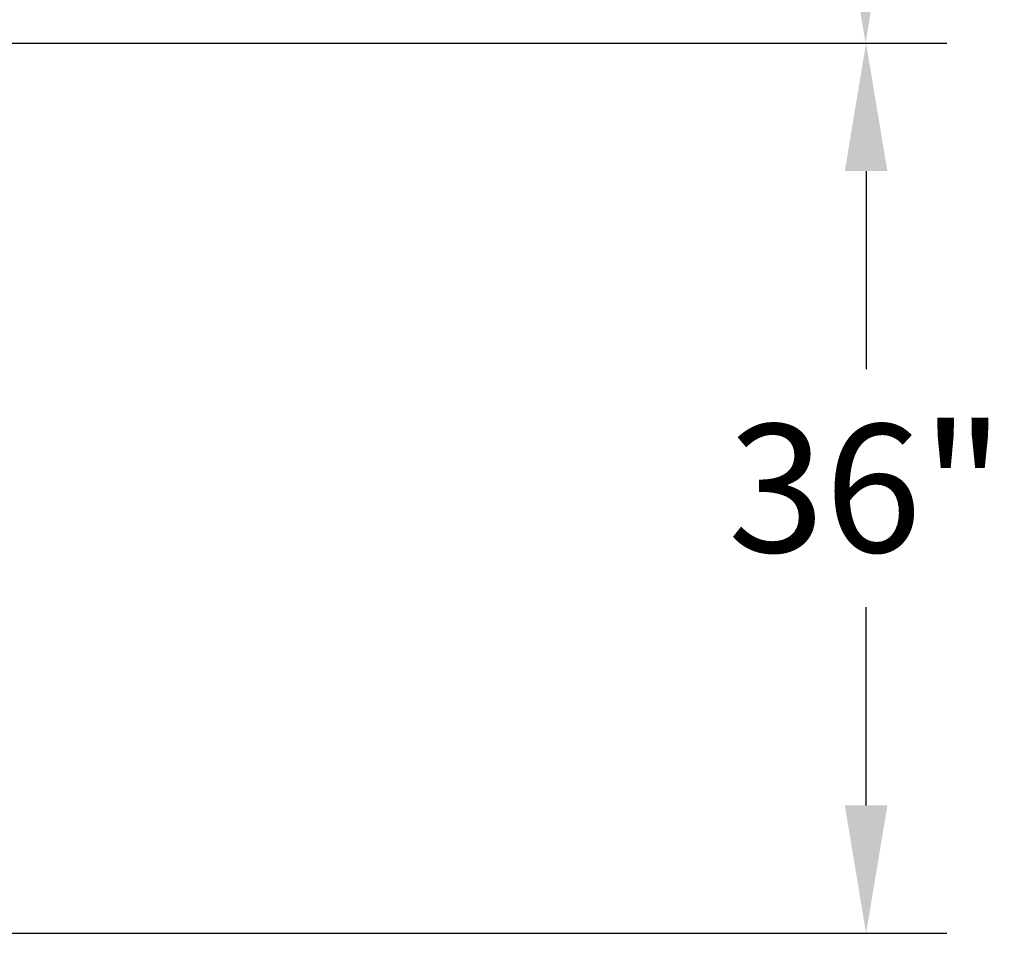
# Model space of a CAD drawing. Extents: x 321 to 730, y -33 to 253.
# Drawn here: x 684 to 702, y 81 to 98 of the extents above; entities that cross this region are included whole.
import ezdxf

# ---------------------------------------------------------------- set-up
doc = ezdxf.new("R2010")
doc.units = 0
doc.header["$LTSCALE"] = 5
doc.header["$MEASUREMENT"] = 0
doc.layers.add('ZZ-7-VERYFINE', color=7, linetype='CONTINUOUS')
doc.styles.add('ZZ-DIMENSIONS', font='ARIALN.TTF', dxfattribs={"height": 2.38})
doc.dimstyles.new('ZZ-DIM$0', dxfattribs={"dimtxt": 2.38, "dimasz": 2.38, "dimexe": 0.5, "dimexo": 1.5, "dimgap": 1, "dimtad": 1, "dimzin": 0, "dimdsep": 46, "dimtxsty": 'ZZ-DIMENSIONS', "dimcen": 1, "dimclrd": 256, "dimclre": 256, "dimclrt": 256, "dimadec": 0, "dimazin": 0, "dimtfac": 1, "dimtdec": 4, "dimtofl": 0, "dimtmove": 0, "dimatfit": 3, "dimfxl": 1, "dimtolj": 1, "dimtzin": 0, "dimarcsym": 0})

# ---------------------------------------------------------------- blocks, each defined once
blk = doc.blocks.new('*D85')
at = {"layer": 'ZZ-7-VERYFINE', "lineweight": -2, "transparency": 16777216}
for p, q in [((679.069, 198.69), (701.218, 198.69)), ((699.718, 196.31), (699.718, 150.385)), ((699.718, 100.029), (699.718, 145.955)), ((675.215, 97.649), (701.218, 97.649))]:
    blk.add_line(p, q, dxfattribs=at)
at = {"layer": 'ZZ-7-VERYFINE', "lineweight": 25, "transparency": 16777216}
for points in [[(699.321, 196.31), (700.114, 196.31), (699.718, 198.69)], [(699.321, 100.029), (700.114, 100.029), (699.718, 97.649)]]:
    blk.add_solid(points, dxfattribs=at)
at = {"layer": 'ZZ-7-VERYFINE', "transparency": 16777216, "insert": (699.718, 148.17), "char_height": 2.38, "attachment_point": 5, "style": 'ZZ-DIMENSIONS'}
blk.add_mtext("\\A1;10'", dxfattribs=at)
blk = doc.blocks.new('*D86')
at = {"layer": 'ZZ-7-VERYFINE', "lineweight": -2, "transparency": 16777216}
for p, q in [((675.215, 97.649), (701.227, 97.649)), ((699.727, 95.269), (699.727, 91.585)), ((699.727, 83.47), (699.727, 87.155)), ((675.215, 81.09), (701.227, 81.09))]:
    blk.add_line(p, q, dxfattribs=at)
at = {"layer": 'ZZ-7-VERYFINE', "lineweight": 25, "transparency": 16777216}
for points in [[(699.331, 95.269), (700.124, 95.269), (699.727, 97.649)], [(699.331, 83.47), (700.124, 83.47), (699.727, 81.09)]]:
    blk.add_solid(points, dxfattribs=at)
at = {"layer": 'ZZ-7-VERYFINE', "transparency": 16777216, "insert": (699.727, 89.37), "char_height": 2.38, "attachment_point": 5, "style": 'ZZ-DIMENSIONS'}
blk.add_mtext('\\A1;36"', dxfattribs=at)

msp = doc.modelspace()

# ---------------------------------------------------------------- dimensions: what is measured, and where the dimension line sits
at = {"layer": 'ZZ-7-VERYFINE'}
for base, p2, text, picture, middle in [((699.718, 198.69), (678.569, 198.69), "10'", '*D85', (699.718, 148.17)), ((699.727, 81.09), (674.715, 81.09), '36"', '*D86', (699.727, 89.37))]:
    dim = msp.add_linear_dim(base=base, p1=(674.715, 97.649), p2=p2, angle=90, text=text, dimstyle='ZZ-DIM$0', override={"dimexe": 1.5, "dimexo": 0.5, "dimtad": 0, "dimtih": 1, "dimtoh": 1, "dimpost": ''}, dxfattribs=at)
    dim.commit()
    dim.dimension.update_dxf_attribs({"geometry": picture, "text_midpoint": middle})

doc.saveas('drawing.dxf')
